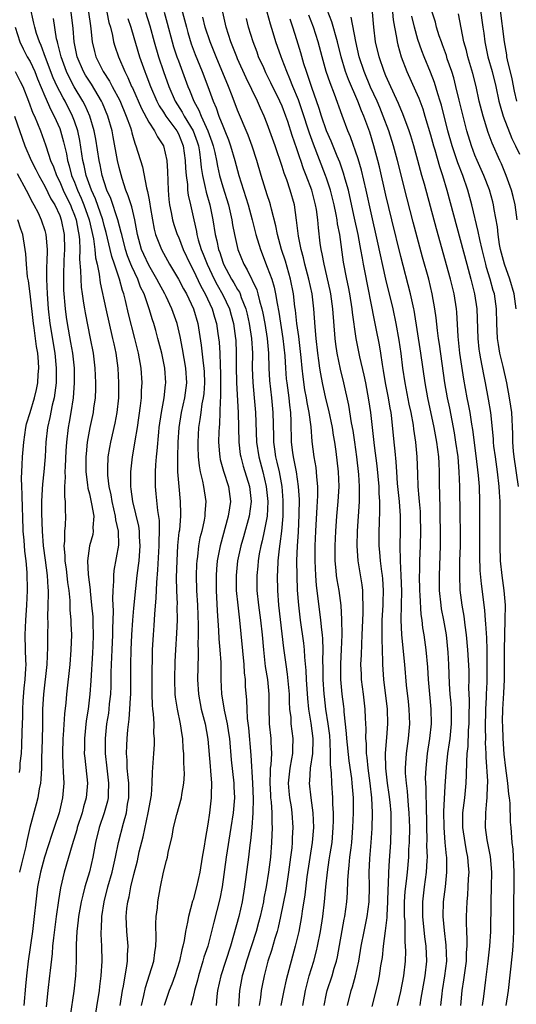
# Model space of a CAD drawing. Units: inches. Extents: x 2613000 to 2616000, y 1470000 to 1473000.
# Drawn here: x 2613424 to 2613491, y 1472107 to 1472240 of the extents above; entities that cross this region are included whole.
import ezdxf

# ---------------------------------------------------------------- set-up
doc = ezdxf.new("R2010")
doc.units = ezdxf.units.IN
doc.header["$MEASUREMENT"] = 0
doc.layers.add('LD26131470_2ft', color=244, linetype='Continuous')

msp = doc.modelspace()

# ---------------------------------------------------------------- linework, layer by layer
at = {"layer": 'LD26131470_2ft'}
for points, elevation in [([(2613445.01, 1472243.01), (2613446.08, 1472239), (2613446.28, 1472238.28), (2613446.75, 1472236.75), (2613447.29, 1472235.29), (2613448.21, 1472233), (2613448.97, 1472231), (2613449.7, 1472229), (2613450.11, 1472228.11), (2613450.48, 1472227), (2613451, 1472225.67), (2613451.28, 1472225), (2613451.77, 1472223.77), (2613452.04, 1472223), (2613452.61, 1472221), (2613453.14, 1472219), (2613454.42, 1472215), (2613454.96, 1472213), (2613455.47, 1472211), (2613456.07, 1472209), (2613457, 1472206.63), (2613457.59, 1472205), (2613457.92, 1472203.92), (2613458.11, 1472203), (2613458.31, 1472201.69), (2613458.55, 1472200.55), (2613459.1, 1472197), (2613459.35, 1472194.65), (2613459.44, 1472193), (2613459.55, 1472191.55), (2613459.61, 1472191), (2613459.88, 1472189), (2613459.99, 1472187.99), (2613460.12, 1472187), (2613460.19, 1472185.81), (2613460.23, 1472183), (2613460.38, 1472181.62), (2613460.47, 1472181), (2613460.57, 1472180.57), (2613460.87, 1472179), (2613461.18, 1472177), (2613461.28, 1472175.28), (2613461.26, 1472173.26), (2613461.14, 1472170.86), (2613461.02, 1472169), (2613460.95, 1472167), (2613460.96, 1472164.96), (2613461.04, 1472163.04), (2613461.2, 1472161), (2613461.44, 1472159), (2613461.87, 1472155.87), (2613461.96, 1472155), (2613462.01, 1472153.99), (2613462.19, 1472152.19), (2613462.23, 1472151), (2613462.4, 1472148.4), (2613462.57, 1472147), (2613462.89, 1472145.11), (2613463.16, 1472143), (2613463.16, 1472142.84), (2613463.1, 1472141), (2613462.79, 1472139), (2613462.7, 1472137.3), (2613462.66, 1472137), (2613462.87, 1472135), (2613463.13, 1472133), (2613463.21, 1472131), (2613463.04, 1472129), (2613462.35, 1472124.35), (2613462.07, 1472121.93), (2613461.71, 1472119.71), (2613461.61, 1472119), (2613461.24, 1472117), (2613460.77, 1472115), (2613459.55, 1472110.45), (2613459.23, 1472109), (2613458.84, 1472107)], 9734), ([(2613480.39, 1472107), (2613480.56, 1472108.56), (2613480.62, 1472109), (2613480.96, 1472111), (2613481.2, 1472113), (2613481.14, 1472115.14), (2613480.88, 1472117.12), (2613480.71, 1472119), (2613480.76, 1472121), (2613481.01, 1472122.99), (2613481.23, 1472125), (2613481.2, 1472127), (2613481.17, 1472127.17), (2613480.99, 1472128.99), (2613480.83, 1472131), (2613480.82, 1472133.18), (2613481, 1472136.6), (2613481.15, 1472139.15), (2613481.35, 1472141), (2613481.57, 1472142.43), (2613481.64, 1472143), (2613481.84, 1472145), (2613481.82, 1472147), (2613481.79, 1472147.79), (2613481.68, 1472149), (2613481.59, 1472150.41), (2613481.47, 1472153), (2613481.37, 1472154.63), (2613481.16, 1472157), (2613480.82, 1472159), (2613480.5, 1472160.5), (2613480.43, 1472161), (2613480.21, 1472163), (2613480.2, 1472165), (2613480.37, 1472169), (2613480.37, 1472171), (2613480.32, 1472173), (2613480.29, 1472173.71), (2613480.26, 1472176.26), (2613480.23, 1472177), (2613480.22, 1472179), (2613480.16, 1472180.16), (2613480.13, 1472181), (2613479.86, 1472183), (2613479.49, 1472185), (2613478.63, 1472189), (2613478.27, 1472191), (2613477.7, 1472195), (2613476.8, 1472200.8), (2613476.75, 1472201), (2613476.32, 1472203), (2613475, 1472208.03), (2613473.79, 1472213), (2613473, 1472216.31), (2613472.13, 1472220.13), (2613471.91, 1472221), (2613471.36, 1472223), (2613470.81, 1472224.81), (2613470.02, 1472227), (2613469.71, 1472227.71), (2613469.22, 1472229), (2613467.93, 1472231.93), (2613467.56, 1472233), (2613466.96, 1472235), (2613466.46, 1472237), (2613465.7, 1472239.7), (2613464.43, 1472243)], 9720), ([(2613485.51, 1472243), (2613485.95, 1472239.95), (2613486.06, 1472239), (2613486.18, 1472238.18), (2613486.32, 1472237), (2613486.76, 1472235), (2613487.33, 1472233), (2613487.82, 1472231), (2613488.24, 1472229), (2613488.39, 1472228.39), (2613488.82, 1472227), (2613489.99, 1472223.99), (2613490.49, 1472223), (2613491, 1472221.85)], 9706), ([(2613433.33, 1472102.67), (2613434.36, 1472109), (2613434.42, 1472109.58), (2613434.61, 1472111), (2613434.72, 1472113), (2613434.68, 1472115), (2613434.6, 1472116.6), (2613434.61, 1472117), (2613434.64, 1472117.36), (2613434.68, 1472119), (2613434.98, 1472120.98), (2613435.51, 1472123), (2613436.07, 1472125), (2613436.52, 1472127), (2613436.93, 1472129), (2613437.59, 1472131.59), (2613437.99, 1472133), (2613438.16, 1472134.16), (2613438.32, 1472135), (2613438.32, 1472137), (2613438.22, 1472137.78), (2613438.12, 1472139), (2613438.1, 1472140.1), (2613438.01, 1472141), (2613438.07, 1472142.07), (2613438.09, 1472143), (2613438.2, 1472144.2), (2613438.39, 1472145.61), (2613438.48, 1472147), (2613438.53, 1472148.53), (2613438.58, 1472149), (2613438.59, 1472151), (2613438.58, 1472153), (2613438.62, 1472155), (2613438.72, 1472157), (2613438.87, 1472159), (2613439, 1472160.59), (2613439.25, 1472163.25), (2613439.44, 1472165), (2613439.63, 1472166.37), (2613439.7, 1472167), (2613439.86, 1472169), (2613439.78, 1472170.22), (2613439.76, 1472171), (2613439.67, 1472171.67), (2613438.86, 1472175), (2613438.66, 1472176.66), (2613438.59, 1472177), (2613438.58, 1472177.42), (2613438.59, 1472179), (2613438.8, 1472181), (2613439.14, 1472182.86), (2613439.18, 1472183.18), (2613439.49, 1472185), (2613439.89, 1472187.89), (2613440.01, 1472189), (2613440.05, 1472189.95), (2613440.12, 1472191), (2613439.97, 1472193), (2613439.62, 1472195), (2613439.14, 1472197), (2613438.3, 1472200.3), (2613437.87, 1472202.13), (2613437.63, 1472203), (2613437.45, 1472203.45), (2613437.05, 1472205), (2613436.4, 1472207), (2613436.03, 1472208.03), (2613435.82, 1472209), (2613435.46, 1472210.54), (2613435.28, 1472211.28), (2613435, 1472212.22), (2613434.8, 1472213), (2613433.82, 1472215.82), (2613433.28, 1472217), (2613432.58, 1472219), (2613432.32, 1472220.32), (2613432.14, 1472221), (2613431.71, 1472223.71), (2613431.44, 1472225), (2613431, 1472226.3), (2613430.74, 1472227), (2613429.72, 1472229), (2613429.45, 1472229.45), (2613429, 1472230.31), (2613428.66, 1472231), (2613428.14, 1472232.14), (2613427.08, 1472234.92), (2613426.5, 1472236.5), (2613426.26, 1472237), (2613425.88, 1472238.12), (2613425.63, 1472239), (2613425.52, 1472239.52), (2613425, 1472241.8)], 9750), ([(2613440.02, 1472107), (2613440.34, 1472108.34), (2613440.56, 1472109.44), (2613441.12, 1472111.12), (2613441.69, 1472113), (2613441.83, 1472114.17), (2613441.97, 1472115), (2613442.03, 1472116.03), (2613441.97, 1472118.03), (2613442.03, 1472119), (2613442.17, 1472120.17), (2613442.25, 1472121), (2613442.59, 1472123), (2613443, 1472125), (2613443.42, 1472126.58), (2613443.52, 1472127), (2613443.63, 1472127.63), (2613444.15, 1472129.85), (2613444.34, 1472131), (2613444.78, 1472132.78), (2613445.42, 1472135), (2613445.48, 1472135.48), (2613445.75, 1472137), (2613445.81, 1472138.19), (2613445.8, 1472139), (2613445.74, 1472139.74), (2613445.73, 1472141), (2613445.67, 1472141.67), (2613445.6, 1472143), (2613445.51, 1472143.51), (2613445.3, 1472145), (2613444.88, 1472147), (2613444.62, 1472148.62), (2613444.59, 1472149), (2613444.52, 1472151), (2613444.59, 1472153.41), (2613444.66, 1472155), (2613444.79, 1472157.21), (2613444.88, 1472159), (2613444.86, 1472160.86), (2613444.87, 1472161.13), (2613444.79, 1472163), (2613444.76, 1472164.76), (2613444.82, 1472167), (2613444.95, 1472169.05), (2613445.13, 1472170.87), (2613445.19, 1472171.19), (2613445.34, 1472173), (2613445.35, 1472173.35), (2613445.3, 1472175), (2613445.09, 1472177), (2613444.95, 1472179), (2613444.92, 1472180.92), (2613444.96, 1472183), (2613445.09, 1472185), (2613445.42, 1472187), (2613445.88, 1472189), (2613446.15, 1472191), (2613446.03, 1472193), (2613445.58, 1472195.58), (2613445.25, 1472197.25), (2613444.82, 1472199), (2613444.12, 1472201), (2613443.35, 1472202.65), (2613443.18, 1472203), (2613442.41, 1472204.41), (2613442.12, 1472205), (2613441, 1472206.87), (2613440.33, 1472208.33), (2613440.04, 1472209), (2613439.48, 1472211), (2613439.12, 1472213), (2613438.73, 1472214.73), (2613438.63, 1472215), (2613438.25, 1472216.25), (2613437.94, 1472217), (2613437.41, 1472218.59), (2613437, 1472220.08), (2613436.78, 1472221), (2613436.2, 1472224.2), (2613436.06, 1472225), (2613435.51, 1472227), (2613434.76, 1472228.76), (2613434.64, 1472229), (2613433.28, 1472231.28), (2613433, 1472231.69), (2613432.5, 1472232.5), (2613432.22, 1472233), (2613431.37, 1472235), (2613430.95, 1472237), (2613430.81, 1472238.81), (2613430.53, 1472241)], 9746), ([(2613432.9, 1472241), (2613433.15, 1472239.15), (2613433.22, 1472238.78), (2613433.38, 1472237), (2613433.7, 1472235.7), (2613433.89, 1472235), (2613434.88, 1472233), (2613435.72, 1472231.72), (2613436.09, 1472231), (2613437.09, 1472229.09), (2613437.98, 1472227), (2613438.53, 1472225.47), (2613438.67, 1472225), (2613438.73, 1472224.73), (2613439, 1472223.8), (2613439.19, 1472223.19), (2613439.29, 1472223), (2613440.16, 1472220.16), (2613440.69, 1472217.31), (2613440.84, 1472216.84), (2613441, 1472215.9), (2613441.15, 1472215.15), (2613441.19, 1472214.81), (2613441.5, 1472213), (2613441.73, 1472211.73), (2613441.93, 1472211), (2613442.55, 1472209.45), (2613442.72, 1472209), (2613443.83, 1472207), (2613445, 1472205.01), (2613445.69, 1472203.69), (2613446.08, 1472203), (2613447.06, 1472201), (2613447.63, 1472199), (2613448.09, 1472196.09), (2613448.35, 1472193.65), (2613448.45, 1472193), (2613448.48, 1472192.48), (2613448.53, 1472191), (2613448.43, 1472189.57), (2613448.36, 1472189), (2613448.19, 1472188.19), (2613448.03, 1472187), (2613447.92, 1472186.08), (2613447.73, 1472185), (2613447.61, 1472183), (2613447.65, 1472182.35), (2613447.68, 1472181), (2613447.8, 1472179.8), (2613447.96, 1472179), (2613448.28, 1472177.72), (2613448.41, 1472177), (2613448.72, 1472175), (2613448.59, 1472173.41), (2613448.58, 1472173), (2613448.49, 1472172.49), (2613448.15, 1472171), (2613447.92, 1472170.08), (2613447.73, 1472169), (2613447.57, 1472167.57), (2613447.48, 1472167), (2613447.46, 1472166.54), (2613447.41, 1472165), (2613447.47, 1472163), (2613447.58, 1472161), (2613447.69, 1472158.31), (2613447.68, 1472157), (2613447.64, 1472155.64), (2613447.67, 1472155), (2613447.68, 1472154.32), (2613447.58, 1472151), (2613447.7, 1472149), (2613448.09, 1472147), (2613448.61, 1472145), (2613449, 1472142.92), (2613449.29, 1472139.29), (2613449.36, 1472138.64), (2613449.47, 1472137), (2613449.42, 1472135.42), (2613449.44, 1472135), (2613449.22, 1472133), (2613449, 1472131.47), (2613448.6, 1472129.4), (2613448.48, 1472128.48), (2613448.21, 1472127), (2613447.88, 1472125), (2613447.47, 1472123), (2613447, 1472121.26), (2613446.93, 1472121.07), (2613446.37, 1472119), (2613446.25, 1472118.25), (2613445.97, 1472117), (2613445.79, 1472115.79), (2613445.61, 1472115), (2613445.48, 1472114.52), (2613445.17, 1472113), (2613444.53, 1472111), (2613444.12, 1472109.88), (2613443.77, 1472109), (2613443.08, 1472107)], 9744), ([(2613435.34, 1472241), (2613435.64, 1472239.64), (2613435.84, 1472239), (2613436.12, 1472237.88), (2613436.27, 1472237), (2613436.44, 1472236.43), (2613436.91, 1472235), (2613437.78, 1472233), (2613438.2, 1472232.2), (2613438.7, 1472231), (2613438.8, 1472230.8), (2613440.01, 1472228.01), (2613441, 1472226.18), (2613441.8, 1472225), (2613442.2, 1472224.2), (2613443.02, 1472223), (2613443.46, 1472221), (2613443.54, 1472219.54), (2613443.63, 1472217), (2613443.73, 1472215.73), (2613443.82, 1472215), (2613444.03, 1472213.97), (2613444.2, 1472213), (2613444.38, 1472212.38), (2613444.86, 1472211), (2613445, 1472210.7), (2613445.67, 1472209), (2613446.61, 1472207), (2613447, 1472206.27), (2613448.04, 1472204.04), (2613448.63, 1472203), (2613449.56, 1472201), (2613449.87, 1472199.87), (2613450.13, 1472199), (2613450.34, 1472197.66), (2613450.49, 1472196.49), (2613450.58, 1472195), (2613450.62, 1472193.38), (2613450.66, 1472193), (2613450.67, 1472192.67), (2613450.69, 1472191), (2613450.67, 1472190.67), (2613450.68, 1472189), (2613450.63, 1472188.63), (2613450.6, 1472187), (2613450.54, 1472185.46), (2613450.49, 1472185), (2613450.46, 1472184.46), (2613450.43, 1472183), (2613450.57, 1472181.43), (2613450.6, 1472181), (2613450.66, 1472180.66), (2613451.09, 1472179.09), (2613451.77, 1472177), (2613452.03, 1472175), (2613451.88, 1472174.12), (2613451.73, 1472173), (2613450.62, 1472169), (2613450.55, 1472168.55), (2613450.24, 1472167), (2613450.13, 1472165.87), (2613450.08, 1472165), (2613450.11, 1472163), (2613450.24, 1472160.24), (2613450.42, 1472157.58), (2613450.47, 1472156.47), (2613450.61, 1472155), (2613450.72, 1472153.28), (2613450.74, 1472151), (2613450.82, 1472149), (2613451.14, 1472147.14), (2613451.17, 1472146.83), (2613451.58, 1472145), (2613451.78, 1472143.78), (2613451.88, 1472143), (2613452.13, 1472140.13), (2613452.49, 1472137), (2613452.5, 1472136.5), (2613452.58, 1472135), (2613452.41, 1472133), (2613452.1, 1472131), (2613451.43, 1472127), (2613450.93, 1472123), (2613450.61, 1472121.39), (2613449.78, 1472118.22), (2613449.49, 1472117), (2613448.96, 1472115), (2613448.46, 1472113.54), (2613448.32, 1472113), (2613447.72, 1472111), (2613447.58, 1472110.42), (2613447.19, 1472109), (2613447, 1472108.17), (2613446.69, 1472107)], 9742), ([(2613440.55, 1472241), (2613441.16, 1472239.16), (2613441.73, 1472237), (2613442.31, 1472235), (2613443, 1472233), (2613443.72, 1472231), (2613444.59, 1472229), (2613445.53, 1472227.53), (2613445.8, 1472227), (2613446.99, 1472225), (2613447.53, 1472223.53), (2613447.7, 1472223), (2613447.85, 1472222.15), (2613448.01, 1472221), (2613448.07, 1472220.07), (2613448.25, 1472219), (2613448.64, 1472217.36), (2613448.75, 1472216.75), (2613449.25, 1472215), (2613449.66, 1472213), (2613449.97, 1472211), (2613450.18, 1472210.18), (2613450.41, 1472209), (2613450.58, 1472208.58), (2613451, 1472207.3), (2613451.11, 1472207), (2613452.19, 1472205), (2613452.5, 1472204.5), (2613453, 1472203.58), (2613453.23, 1472203.23), (2613453.32, 1472203), (2613453.49, 1472202.51), (2613454.1, 1472201), (2613454.29, 1472200.29), (2613454.57, 1472199), (2613454.88, 1472197), (2613454.98, 1472195), (2613454.97, 1472192.97), (2613455.04, 1472191.04), (2613455.24, 1472189), (2613455.42, 1472187), (2613455.56, 1472183), (2613455.86, 1472181), (2613456.39, 1472179), (2613456.86, 1472177), (2613457.05, 1472175), (2613456.96, 1472173), (2613456.59, 1472171), (2613456.32, 1472169.68), (2613456.14, 1472169), (2613455.92, 1472167.92), (2613455.77, 1472167), (2613455.71, 1472166.29), (2613455.57, 1472165), (2613455.6, 1472163), (2613455.82, 1472161), (2613456.1, 1472159), (2613456.31, 1472157), (2613456.47, 1472155), (2613456.73, 1472152.73), (2613457.02, 1472151), (2613457.21, 1472149), (2613457.21, 1472147.21), (2613457.25, 1472145), (2613457.46, 1472143), (2613457.46, 1472142.54), (2613457.55, 1472141), (2613457.47, 1472139.47), (2613457.4, 1472139), (2613457.37, 1472138.63), (2613457.33, 1472137), (2613457.42, 1472135.42), (2613457.45, 1472135), (2613457.51, 1472134.49), (2613457.59, 1472133), (2613457.6, 1472131.6), (2613457.64, 1472131), (2613457.58, 1472129), (2613457.42, 1472127), (2613457.17, 1472125), (2613456.84, 1472123), (2613456.54, 1472121.46), (2613456.47, 1472121), (2613456.02, 1472119), (2613455.81, 1472118.19), (2613455.48, 1472117), (2613454.19, 1472113), (2613453.86, 1472111.86), (2613453.63, 1472111), (2613453.26, 1472109), (2613453.11, 1472106.89)], 9738), ([(2613443.09, 1472241), (2613443.51, 1472239.51), (2613444.18, 1472237), (2613444.36, 1472236.36), (2613444.81, 1472235), (2613445, 1472234.45), (2613446.27, 1472231), (2613446.5, 1472230.5), (2613447.08, 1472229), (2613447.78, 1472227.78), (2613448.07, 1472227), (2613448.99, 1472225), (2613449.53, 1472223.53), (2613449.7, 1472223), (2613449.91, 1472222.09), (2613450.13, 1472221), (2613450.26, 1472220.26), (2613450.56, 1472219), (2613451, 1472217.46), (2613451.75, 1472215), (2613452.2, 1472213), (2613452.31, 1472212.31), (2613452.58, 1472211), (2613453.03, 1472209), (2613453.82, 1472207), (2613454.27, 1472206.27), (2613455.57, 1472203.57), (2613455.73, 1472203), (2613455.94, 1472202.06), (2613456.26, 1472201), (2613456.4, 1472200.4), (2613456.66, 1472199), (2613456.98, 1472197), (2613457.14, 1472195), (2613457.2, 1472193), (2613457.3, 1472191.3), (2613457.56, 1472189), (2613457.75, 1472187), (2613457.83, 1472183.83), (2613457.83, 1472183), (2613457.95, 1472182.05), (2613458.11, 1472181), (2613458.29, 1472180.29), (2613458.58, 1472179), (2613458.95, 1472177), (2613459.11, 1472175.11), (2613459.1, 1472173), (2613458.92, 1472171), (2613458.71, 1472169.29), (2613458.59, 1472168.59), (2613458.44, 1472167), (2613458.39, 1472165.61), (2613458.34, 1472165), (2613458.37, 1472163), (2613458.52, 1472161), (2613459.19, 1472155.19), (2613459.49, 1472153), (2613459.69, 1472151.69), (2613459.93, 1472149), (2613459.95, 1472147.95), (2613460.01, 1472147), (2613460.15, 1472145.85), (2613460.19, 1472145), (2613460.45, 1472143), (2613460.39, 1472141.61), (2613460.4, 1472141), (2613460.28, 1472140.28), (2613460.03, 1472139), (2613459.83, 1472137), (2613459.92, 1472135.92), (2613460.01, 1472135), (2613460.2, 1472133.8), (2613460.31, 1472133), (2613460.43, 1472131), (2613460.36, 1472129.64), (2613460.35, 1472129), (2613460.29, 1472128.29), (2613460.14, 1472127), (2613459.87, 1472125), (2613459.49, 1472122.51), (2613458.8, 1472119), (2613458.47, 1472117.53), (2613458.33, 1472117), (2613458.03, 1472116.03), (2613457.58, 1472114.42), (2613457.09, 1472113), (2613456.57, 1472111), (2613456.31, 1472109.69), (2613456.18, 1472109), (2613456.08, 1472108.08), (2613455.91, 1472107)], 9736), ([(2613464.68, 1472107), (2613465, 1472108.61), (2613465.08, 1472109), (2613465.73, 1472111), (2613466.02, 1472112.02), (2613466.32, 1472113), (2613466.45, 1472113.55), (2613467.37, 1472118.63), (2613467.45, 1472119), (2613467.72, 1472121), (2613467.8, 1472122.2), (2613467.85, 1472123.85), (2613467.94, 1472125), (2613468.06, 1472125.94), (2613468.15, 1472127), (2613468.29, 1472128.29), (2613468.38, 1472129), (2613468.53, 1472131), (2613468.62, 1472133), (2613468.62, 1472135), (2613468.45, 1472137), (2613468.38, 1472137.62), (2613468.02, 1472140.02), (2613467.72, 1472143), (2613467.7, 1472143.7), (2613467.38, 1472146.62), (2613467.36, 1472147), (2613467.33, 1472147.33), (2613467.11, 1472149), (2613466.92, 1472151), (2613466.91, 1472153.09), (2613467.01, 1472155.01), (2613467.08, 1472157), (2613467.07, 1472159.07), (2613466.95, 1472160.95), (2613466.67, 1472163), (2613466.43, 1472164.43), (2613466.35, 1472165), (2613466.3, 1472165.7), (2613466.17, 1472167), (2613466.16, 1472169), (2613466.24, 1472171), (2613466.39, 1472173), (2613466.56, 1472175), (2613466.67, 1472177), (2613466.59, 1472179), (2613466.27, 1472181.73), (2613466.09, 1472183), (2613465.93, 1472183.93), (2613465.78, 1472185), (2613465.3, 1472187.3), (2613464.9, 1472188.9), (2613464.45, 1472191), (2613464.21, 1472192.21), (2613464.09, 1472193), (2613463.96, 1472194.04), (2613463.81, 1472195), (2613463.59, 1472197), (2613463.45, 1472198.55), (2613463.27, 1472201), (2613463.03, 1472203), (2613462.62, 1472205), (2613462.08, 1472207), (2613461.88, 1472207.88), (2613461.55, 1472209), (2613461.19, 1472210.81), (2613460.95, 1472212.95), (2613460.65, 1472215), (2613460.08, 1472217), (2613459.62, 1472218.38), (2613459.28, 1472219.28), (2613459, 1472220.2), (2613458.05, 1472223), (2613457, 1472225.95), (2613456.58, 1472227), (2613456.08, 1472228.08), (2613455.68, 1472229), (2613454.15, 1472232.15), (2613453, 1472234.74), (2613452.89, 1472235), (2613452.36, 1472236.36), (2613452.1, 1472237), (2613451.45, 1472239), (2613450.99, 1472241)], 9730), ([(2613471.14, 1472106.86), (2613471.93, 1472110.07), (2613472.13, 1472111), (2613472.33, 1472112.33), (2613472.53, 1472113.47), (2613472.69, 1472115), (2613472.95, 1472117.05), (2613473.15, 1472118.85), (2613473.15, 1472119.15), (2613473.25, 1472121), (2613473.28, 1472122.72), (2613473.33, 1472123.33), (2613473.37, 1472125), (2613473.46, 1472126.54), (2613473.64, 1472129), (2613473.72, 1472131), (2613473.7, 1472131.7), (2613473.68, 1472133), (2613473.56, 1472134.44), (2613473.45, 1472135.45), (2613473.23, 1472137), (2613472.99, 1472139), (2613472.96, 1472141.04), (2613473.14, 1472143.14), (2613473.26, 1472145), (2613473.19, 1472147), (2613472.71, 1472151), (2613472.58, 1472153), (2613472.59, 1472153.41), (2613472.47, 1472156.47), (2613472.51, 1472157.49), (2613472.51, 1472159), (2613472.62, 1472161), (2613472.62, 1472161.38), (2613472.68, 1472163), (2613472.57, 1472164.57), (2613472.52, 1472165), (2613472.44, 1472165.56), (2613472.25, 1472167), (2613472.16, 1472168.16), (2613472.08, 1472169), (2613472.08, 1472171), (2613472.11, 1472172.11), (2613472.19, 1472173.81), (2613472.18, 1472175), (2613472.1, 1472176.1), (2613472.08, 1472177), (2613471.8, 1472179.8), (2613471.44, 1472182.56), (2613470.95, 1472187), (2613470.71, 1472188.71), (2613470.28, 1472191), (2613470.06, 1472192.06), (2613469.48, 1472194.52), (2613468.98, 1472196.98), (2613468.51, 1472200.51), (2613468.46, 1472201), (2613468.13, 1472203), (2613467.95, 1472203.95), (2613467.72, 1472205), (2613467.29, 1472207.29), (2613466.76, 1472211), (2613466.48, 1472212.48), (2613466.42, 1472213), (2613466.3, 1472213.7), (2613466.03, 1472215), (2613465.53, 1472217), (2613465, 1472218.6), (2613464.86, 1472219), (2613463.22, 1472223.22), (2613462.67, 1472224.67), (2613461.7, 1472227.7), (2613461.19, 1472229.19), (2613460.44, 1472231), (2613460.04, 1472232.04), (2613459.61, 1472233), (2613459, 1472234.63), (2613458.85, 1472235), (2613458.15, 1472237), (2613457.79, 1472238.21), (2613457.41, 1472239.41), (2613456.96, 1472241)], 9726), ([(2613486.04, 1472107), (2613486.21, 1472108.21), (2613486.46, 1472110.46), (2613486.78, 1472113), (2613487, 1472115), (2613487.13, 1472117), (2613487.17, 1472121), (2613487.23, 1472123), (2613487.26, 1472125), (2613487.08, 1472127.08), (2613486.66, 1472129.34), (2613486.42, 1472131), (2613486.47, 1472133), (2613486.62, 1472134.62), (2613486.67, 1472135), (2613486.69, 1472136.69), (2613486.72, 1472137), (2613486.72, 1472137.28), (2613486.51, 1472140.51), (2613486.51, 1472141), (2613486.44, 1472142.44), (2613486.45, 1472143), (2613486.42, 1472144.42), (2613486.46, 1472147), (2613486.54, 1472148.54), (2613486.55, 1472149), (2613486.63, 1472150.63), (2613486.67, 1472152.67), (2613486.65, 1472153.35), (2613486.64, 1472155), (2613486.59, 1472156.59), (2613486.49, 1472158.49), (2613486.44, 1472159), (2613486.33, 1472160.33), (2613485.87, 1472163.87), (2613485.7, 1472165.7), (2613485.64, 1472167.64), (2613485.68, 1472171.68), (2613485.68, 1472175), (2613485.62, 1472177), (2613485.5, 1472178.5), (2613485.17, 1472181.17), (2613484.7, 1472184.7), (2613484.57, 1472185.43), (2613484.34, 1472187), (2613484.14, 1472188.14), (2613483.97, 1472189), (2613483.51, 1472191.51), (2613482.98, 1472195), (2613482.73, 1472197.27), (2613482.54, 1472200.54), (2613482.5, 1472201), (2613482.19, 1472203), (2613481.7, 1472205), (2613479.8, 1472211.8), (2613478.18, 1472217.82), (2613477.85, 1472219), (2613477.66, 1472219.66), (2613477.3, 1472221), (2613476.74, 1472223), (2613476.34, 1472224.34), (2613476.12, 1472225), (2613475.29, 1472227.29), (2613475, 1472227.94), (2613474.7, 1472228.7), (2613474.16, 1472229.84), (2613473.45, 1472231.45), (2613473, 1472232.41), (2613472.75, 1472233), (2613472.07, 1472235), (2613471.61, 1472237), (2613471.36, 1472239), (2613471.18, 1472241)], 9716), ([(2613473.9, 1472241), (2613473.98, 1472239.98), (2613474.15, 1472239), (2613474.42, 1472237.58), (2613474.5, 1472237), (2613474.59, 1472236.59), (2613475.05, 1472235), (2613475.83, 1472233), (2613477, 1472230.42), (2613477.42, 1472229.42), (2613477.96, 1472227.96), (2613478.26, 1472227), (2613479, 1472224.45), (2613479.39, 1472223), (2613479.57, 1472222.43), (2613480.21, 1472220.21), (2613480.63, 1472219), (2613481.21, 1472217), (2613483.89, 1472207), (2613484.45, 1472205), (2613484.96, 1472203), (2613485.24, 1472201), (2613485.37, 1472197), (2613485.53, 1472195.53), (2613485.61, 1472195), (2613485.76, 1472194.24), (2613486.15, 1472192.15), (2613486.38, 1472191), (2613486.79, 1472188.79), (2613487.08, 1472187), (2613487.45, 1472183.45), (2613487.47, 1472183), (2613487.52, 1472182.48), (2613487.71, 1472181), (2613488, 1472179), (2613488.24, 1472177), (2613488.27, 1472176.27), (2613488.35, 1472175), (2613488.37, 1472173.63), (2613488.34, 1472169), (2613488.41, 1472167), (2613488.63, 1472165), (2613488.91, 1472163), (2613489.06, 1472161), (2613489.05, 1472159.05), (2613488.99, 1472157.01), (2613488.95, 1472155), (2613488.92, 1472151), (2613488.85, 1472149.15), (2613488.73, 1472147), (2613488.69, 1472145.31), (2613488.7, 1472144.7), (2613488.76, 1472143), (2613488.91, 1472140.91), (2613489.13, 1472139), (2613489.39, 1472137), (2613489.52, 1472135.52), (2613489.61, 1472135), (2613489.69, 1472134.31), (2613489.75, 1472131.75), (2613489.83, 1472131), (2613489.98, 1472129), (2613490.09, 1472128.09), (2613490.25, 1472125), (2613490.25, 1472124.25), (2613490.26, 1472123), (2613490.22, 1472121), (2613490.21, 1472117), (2613490.11, 1472115), (2613490.01, 1472113.99), (2613489.48, 1472109), (2613489.18, 1472107)], 9714), ([(2613490.58, 1472201), (2613490.31, 1472203), (2613489.69, 1472205), (2613488.97, 1472207), (2613488.46, 1472209), (2613488.33, 1472209.67), (2613488.13, 1472211), (2613488.04, 1472212.04), (2613487.61, 1472214.39), (2613487.52, 1472215), (2613487.41, 1472215.41), (2613486.95, 1472217.05), (2613486.2, 1472219), (2613485.3, 1472221), (2613485, 1472221.71), (2613484.52, 1472223), (2613483.92, 1472225), (2613483.39, 1472227), (2613482.85, 1472229.15), (2613482.43, 1472231), (2613482.14, 1472232.14), (2613481.87, 1472233), (2613481.27, 1472234.73), (2613481.15, 1472235.15), (2613480.62, 1472236.62), (2613480.47, 1472237), (2613480.19, 1472237.81), (2613479.82, 1472239), (2613479.66, 1472239.66), (2613479.23, 1472241)], 9710), ([(2613490.69, 1472213), (2613490.42, 1472215), (2613490.14, 1472216.14), (2613489.92, 1472217), (2613489.22, 1472219), (2613488.56, 1472220.56), (2613488.36, 1472221), (2613487.33, 1472223.33), (2613486.8, 1472224.8), (2613486.1, 1472227), (2613485.58, 1472229), (2613485.15, 1472231), (2613484.72, 1472232.72), (2613484.04, 1472235), (2613483.84, 1472235.84), (2613483.52, 1472237), (2613482.77, 1472240.77)], 9708), ([(2613490.66, 1472229), (2613490.35, 1472230.35), (2613490.01, 1472232.01), (2613489.4, 1472234.6), (2613489.32, 1472235), (2613489.28, 1472235.28), (2613488.97, 1472237), (2613488.42, 1472241.58)], 9704), ([(2613437.14, 1472107), (2613437.46, 1472109), (2613437.59, 1472109.59), (2613437.83, 1472111), (2613438.03, 1472112.03), (2613438.15, 1472113), (2613438.16, 1472113.84), (2613438.22, 1472115), (2613438.06, 1472117), (2613437.98, 1472119), (2613438.07, 1472120.07), (2613438.18, 1472121), (2613438.36, 1472121.64), (2613438.61, 1472123), (2613439, 1472124.68), (2613439.48, 1472126.53), (2613439.74, 1472127.74), (2613440.26, 1472129.74), (2613440.94, 1472133), (2613441.36, 1472135.36), (2613441.49, 1472137), (2613441.51, 1472138.49), (2613441.68, 1472141), (2613441.77, 1472142.23), (2613441.78, 1472143), (2613441.71, 1472143.71), (2613441.72, 1472145), (2613441.65, 1472146.35), (2613441.56, 1472147), (2613441.51, 1472147.51), (2613441.47, 1472149), (2613441.48, 1472151), (2613441.53, 1472155), (2613441.63, 1472157), (2613441.73, 1472158.27), (2613441.81, 1472159.81), (2613442.01, 1472161.99), (2613442.08, 1472164.08), (2613442.24, 1472165.76), (2613442.42, 1472169), (2613442.41, 1472169.59), (2613442.46, 1472171), (2613442.44, 1472172.44), (2613442.24, 1472173.76), (2613442.03, 1472176.03), (2613441.93, 1472177), (2613441.92, 1472178.08), (2613441.9, 1472179), (2613441.96, 1472179.96), (2613442.05, 1472181), (2613442.16, 1472181.84), (2613442.36, 1472184.36), (2613442.43, 1472185), (2613442.71, 1472187), (2613443.09, 1472189), (2613443.27, 1472190.73), (2613443.32, 1472191), (2613443.17, 1472193), (2613442.76, 1472195), (2613442.25, 1472197), (2613441.95, 1472198.05), (2613441.68, 1472199), (2613441.5, 1472199.5), (2613441.06, 1472201), (2613440.37, 1472203), (2613439.92, 1472203.92), (2613439.53, 1472205), (2613438.71, 1472206.71), (2613438.61, 1472207), (2613438.15, 1472208.15), (2613437.88, 1472209), (2613437.36, 1472211), (2613437.31, 1472211.31), (2613436.86, 1472213), (2613435.88, 1472215.88), (2613435.37, 1472217), (2613435, 1472218.11), (2613434.73, 1472219), (2613434.44, 1472220.44), (2613434.31, 1472221), (2613433.88, 1472223.88), (2613433.67, 1472225), (2613433.08, 1472227), (2613432.44, 1472228.44), (2613432.14, 1472229), (2613430.95, 1472230.95), (2613430.26, 1472232.26), (2613429.92, 1472233), (2613429.19, 1472235), (2613428.77, 1472236.77), (2613428.69, 1472237), (2613428.59, 1472237.41), (2613428.15, 1472240.15)], 9748), ([(2613438.18, 1472240.18), (2613438.61, 1472239), (2613438.68, 1472238.68), (2613439.76, 1472235), (2613440.48, 1472233), (2613440.63, 1472232.63), (2613441.24, 1472231), (2613442.08, 1472229), (2613442.4, 1472228.4), (2613443, 1472227.52), (2613443.33, 1472227), (2613444.8, 1472225), (2613445, 1472224.62), (2613445.66, 1472223), (2613445.94, 1472221), (2613445.96, 1472219.96), (2613446.04, 1472219), (2613446.22, 1472217.78), (2613446.25, 1472217), (2613446.32, 1472216.32), (2613446.63, 1472215), (2613447.07, 1472213), (2613447.44, 1472211.44), (2613447.51, 1472211), (2613447.69, 1472210.31), (2613448.09, 1472209), (2613448.36, 1472208.36), (2613448.88, 1472207), (2613449.85, 1472205), (2613450.24, 1472204.24), (2613451, 1472202.88), (2613451.88, 1472201), (2613452.13, 1472200.13), (2613452.43, 1472199), (2613452.73, 1472197), (2613452.75, 1472196.75), (2613452.82, 1472195), (2613452.8, 1472193.2), (2613452.83, 1472191), (2613453.06, 1472187), (2613453.15, 1472183), (2613453.36, 1472181.35), (2613453.42, 1472181), (2613453.76, 1472179.76), (2613454.58, 1472177), (2613454.8, 1472175), (2613454.54, 1472173), (2613453.79, 1472170.21), (2613453.45, 1472169), (2613453, 1472167), (2613452.78, 1472165), (2613452.81, 1472163), (2613453.01, 1472161), (2613453.24, 1472159), (2613453.82, 1472153), (2613453.88, 1472151.88), (2613454, 1472151), (2613454.03, 1472150.03), (2613454.19, 1472148.19), (2613454.22, 1472147), (2613454.29, 1472145.71), (2613454.46, 1472144.46), (2613454.79, 1472140.79), (2613455.01, 1472137), (2613455.11, 1472134.89), (2613455.06, 1472133), (2613454.89, 1472131), (2613454.73, 1472129.27), (2613454.63, 1472128.63), (2613454.44, 1472127), (2613453.93, 1472123), (2613453.61, 1472121), (2613453.15, 1472119), (2613452.46, 1472116.46), (2613452.03, 1472115), (2613450.72, 1472111), (2613450.3, 1472109), (2613450.2, 1472108.2), (2613450.11, 1472107)], 9740), ([(2613461.77, 1472107), (2613462.14, 1472109), (2613462.66, 1472111), (2613463.26, 1472113), (2613463.62, 1472114.38), (2613463.77, 1472115), (2613464.16, 1472117), (2613464.48, 1472119), (2613464.72, 1472121), (2613464.9, 1472123), (2613465.1, 1472125), (2613465.36, 1472126.64), (2613465.48, 1472127.48), (2613465.73, 1472129), (2613465.9, 1472131), (2613465.93, 1472131.93), (2613465.92, 1472133), (2613465.85, 1472134.15), (2613465.85, 1472135), (2613465.69, 1472137), (2613465.64, 1472138.36), (2613465.51, 1472139.51), (2613465.54, 1472141), (2613465.49, 1472142.51), (2613465.41, 1472143.41), (2613465.21, 1472145), (2613464.9, 1472147), (2613464.69, 1472148.69), (2613464.66, 1472149), (2613464.53, 1472151), (2613464.54, 1472152.54), (2613464.5, 1472153.5), (2613464.54, 1472155), (2613464.49, 1472156.49), (2613464.43, 1472157), (2613464.34, 1472157.66), (2613464.22, 1472159), (2613464.1, 1472160.1), (2613463.65, 1472163.65), (2613463.55, 1472165), (2613463.45, 1472167), (2613463.46, 1472169), (2613463.54, 1472171), (2613463.72, 1472174.28), (2613463.78, 1472175), (2613463.82, 1472175.82), (2613463.82, 1472177), (2613463.67, 1472178.33), (2613463.64, 1472179), (2613463.57, 1472179.57), (2613463.32, 1472181), (2613463.07, 1472183.07), (2613462.91, 1472185.09), (2613462.64, 1472187), (2613462.37, 1472188.37), (2613462.28, 1472189), (2613462.08, 1472190.08), (2613461.82, 1472191.82), (2613461.7, 1472193), (2613461.57, 1472194.43), (2613461.25, 1472197.25), (2613461, 1472199), (2613460.81, 1472200.81), (2613460.73, 1472201.27), (2613460.54, 1472203), (2613460.14, 1472205), (2613459.43, 1472207.43), (2613458.93, 1472209), (2613458.39, 1472211), (2613458.17, 1472212.17), (2613457.58, 1472214.42), (2613457.45, 1472215), (2613457.35, 1472215.35), (2613457, 1472216.38), (2613456.15, 1472219), (2613455.57, 1472221), (2613454.95, 1472222.95), (2613454.41, 1472224.41), (2613453, 1472227.8), (2613452.28, 1472229.72), (2613451.77, 1472231), (2613450.1, 1472235), (2613449.29, 1472237), (2613448.63, 1472239), (2613448.32, 1472240.32)], 9732), ([(2613467.82, 1472107), (2613468.3, 1472109), (2613468.47, 1472109.53), (2613468.88, 1472111), (2613469.33, 1472113), (2613469.65, 1472115), (2613470.04, 1472117), (2613470.48, 1472119), (2613470.74, 1472121), (2613470.76, 1472123), (2613470.75, 1472125), (2613470.83, 1472126.83), (2613471, 1472129), (2613471.12, 1472130.88), (2613471.17, 1472133), (2613471.09, 1472135), (2613470.86, 1472137), (2613470.59, 1472139), (2613470.46, 1472140.46), (2613470.38, 1472141), (2613470.36, 1472142.36), (2613470.29, 1472143), (2613470.32, 1472144.32), (2613470.24, 1472145.75), (2613470.2, 1472147), (2613469.97, 1472149), (2613469.71, 1472151), (2613469.68, 1472151.68), (2613469.63, 1472153), (2613469.7, 1472154.3), (2613469.73, 1472155.73), (2613469.81, 1472157), (2613469.94, 1472159.94), (2613469.94, 1472161), (2613469.86, 1472162.14), (2613469.86, 1472163), (2613469.77, 1472163.77), (2613469.26, 1472167), (2613469.11, 1472169), (2613469.15, 1472171), (2613469.44, 1472175), (2613469.42, 1472175.42), (2613469.45, 1472177), (2613469.34, 1472178.66), (2613469.06, 1472181), (2613468.79, 1472183), (2613468.56, 1472184.56), (2613468.37, 1472185.63), (2613468, 1472188), (2613467.32, 1472191), (2613466.86, 1472192.86), (2613466.42, 1472195), (2613466.24, 1472196.24), (2613466.16, 1472197), (2613465.85, 1472201), (2613465.67, 1472202.33), (2613465.56, 1472203), (2613465.47, 1472203.47), (2613464.65, 1472207), (2613464.41, 1472208.41), (2613464.26, 1472209), (2613464.14, 1472209.86), (2613463.9, 1472211.9), (2613463.81, 1472213), (2613463.63, 1472214.37), (2613463.52, 1472215), (2613463, 1472217), (2613462.26, 1472219), (2613461.9, 1472219.9), (2613461.53, 1472221), (2613461.38, 1472221.38), (2613461, 1472222.57), (2613460.36, 1472224.36), (2613459.75, 1472226.25), (2613459.5, 1472227), (2613459, 1472228.33), (2613458.71, 1472229), (2613457.49, 1472231.49), (2613456.82, 1472232.82), (2613456.51, 1472233.49), (2613455.83, 1472235), (2613455.61, 1472235.61), (2613455.07, 1472237), (2613454.48, 1472239), (2613454.18, 1472240.18)], 9728), ([(2613474.56, 1472107), (2613475, 1472108.9), (2613475.4, 1472111), (2613475.62, 1472113), (2613475.66, 1472114.34), (2613475.65, 1472115), (2613475.59, 1472115.59), (2613475.57, 1472118.43), (2613475.52, 1472119), (2613475.52, 1472121), (2613475.61, 1472122.39), (2613475.77, 1472123.77), (2613475.9, 1472125), (2613476.07, 1472127), (2613476.1, 1472128.1), (2613476.16, 1472129), (2613476.2, 1472131), (2613476.14, 1472133), (2613476.04, 1472133.96), (2613475.9, 1472135.9), (2613475.75, 1472137), (2613475.65, 1472138.35), (2613475.64, 1472139), (2613475.7, 1472139.7), (2613475.76, 1472141), (2613476.03, 1472143), (2613476.2, 1472145), (2613476.13, 1472147), (2613476.03, 1472148.03), (2613475.79, 1472150.21), (2613475.55, 1472153), (2613475.12, 1472157), (2613475.04, 1472159.04), (2613475.1, 1472161), (2613475.12, 1472162.88), (2613475.05, 1472165), (2613474.95, 1472167), (2613474.93, 1472169.07), (2613474.96, 1472171), (2613474.94, 1472173.06), (2613474.81, 1472175), (2613474.57, 1472177.43), (2613474.45, 1472179), (2613474.37, 1472180.37), (2613474.22, 1472181.78), (2613474.12, 1472183), (2613473.81, 1472186.19), (2613473.7, 1472187), (2613473.58, 1472187.58), (2613473.35, 1472189), (2613472.96, 1472191), (2613472.68, 1472192.68), (2613472.53, 1472193.47), (2613472.3, 1472195), (2613472.12, 1472196.12), (2613471.68, 1472198.32), (2613471.44, 1472199.44), (2613470.13, 1472206.13), (2613469.99, 1472207), (2613469.82, 1472207.82), (2613469.63, 1472209), (2613469.51, 1472209.51), (2613469.24, 1472211), (2613468.77, 1472213.23), (2613468.13, 1472216.13), (2613467.93, 1472217), (2613467.5, 1472218.5), (2613467.29, 1472219.29), (2613466.76, 1472220.76), (2613466.42, 1472221.58), (2613465.61, 1472223.61), (2613465, 1472225), (2613464.32, 1472227), (2613464.01, 1472228.01), (2613463, 1472230.84), (2613462.47, 1472232.47), (2613462.27, 1472233), (2613461.94, 1472234.06), (2613461.53, 1472235.53), (2613461, 1472237.3), (2613460.45, 1472239), (2613460.07, 1472240.07)], 9724), ([(2613477.6, 1472107), (2613477.7, 1472107.7), (2613478.29, 1472111), (2613478.51, 1472113), (2613478.43, 1472115), (2613478.26, 1472116.26), (2613477.98, 1472119), (2613477.97, 1472121), (2613478.21, 1472123), (2613478.48, 1472125), (2613478.54, 1472126.54), (2613478.58, 1472127), (2613478.53, 1472128.53), (2613478.55, 1472129.45), (2613478.51, 1472131), (2613478.46, 1472134.46), (2613478.42, 1472135), (2613478.41, 1472136.41), (2613478.36, 1472137), (2613478.35, 1472137.65), (2613478.4, 1472139), (2613478.61, 1472141), (2613478.91, 1472143), (2613479.12, 1472145), (2613479.08, 1472147), (2613478.9, 1472149), (2613478.74, 1472151), (2613478.63, 1472152.63), (2613478.4, 1472155), (2613478.13, 1472157), (2613477.97, 1472157.97), (2613477.88, 1472159), (2613477.75, 1472159.75), (2613477.63, 1472162.37), (2613477.57, 1472163), (2613477.54, 1472165), (2613477.57, 1472165.57), (2613477.59, 1472167), (2613477.67, 1472169), (2613477.7, 1472171), (2613477.67, 1472173), (2613477.64, 1472173.64), (2613477.52, 1472175), (2613477.5, 1472175.5), (2613477.36, 1472177), (2613477.29, 1472178.71), (2613477.22, 1472181), (2613477.03, 1472183), (2613476.77, 1472184.77), (2613476.71, 1472185.29), (2613476.39, 1472187), (2613476.14, 1472188.14), (2613475.57, 1472191), (2613475.28, 1472193), (2613475.03, 1472194.97), (2613474.77, 1472196.77), (2613474.38, 1472199), (2613473.95, 1472201), (2613472.99, 1472204.99), (2613471.87, 1472210.13), (2613471, 1472213.93), (2613470.33, 1472217), (2613469.69, 1472219.69), (2613469.24, 1472221.24), (2613468.21, 1472224.21), (2613467.88, 1472225), (2613467.08, 1472227.08), (2613466.05, 1472229.95), (2613465.46, 1472231.46), (2613464.95, 1472233), (2613464.39, 1472235), (2613463.85, 1472237), (2613463.22, 1472239), (2613462.61, 1472240.61)], 9722), ([(2613483.1, 1472107), (2613483.29, 1472109), (2613483.52, 1472110.48), (2613483.85, 1472113), (2613483.87, 1472114.13), (2613483.94, 1472115), (2613483.96, 1472115.96), (2613483.89, 1472117), (2613483.85, 1472118.15), (2613483.86, 1472119), (2613483.94, 1472121), (2613484.05, 1472121.95), (2613484.1, 1472123), (2613484.14, 1472124.14), (2613484.2, 1472125), (2613484.15, 1472125.86), (2613484.05, 1472127), (2613483.87, 1472127.87), (2613483.67, 1472129), (2613483.36, 1472131), (2613483.38, 1472133), (2613483.63, 1472135), (2613483.82, 1472137), (2613483.87, 1472138.13), (2613483.89, 1472139.89), (2613483.97, 1472141), (2613484.08, 1472141.92), (2613484.15, 1472144.15), (2613484.22, 1472145), (2613484.22, 1472145.78), (2613484.25, 1472148.25), (2613484.19, 1472149.81), (2613484.22, 1472151), (2613484.2, 1472152.2), (2613484.04, 1472155), (2613483.87, 1472157), (2613483.68, 1472158.32), (2613483.54, 1472159.54), (2613483.27, 1472161), (2613483.02, 1472163.02), (2613482.95, 1472165), (2613482.98, 1472167), (2613483.05, 1472169), (2613483.05, 1472171.05), (2613483.01, 1472173), (2613482.97, 1472177.03), (2613482.89, 1472179), (2613482.72, 1472181), (2613482.44, 1472183), (2613482.24, 1472184.24), (2613481.61, 1472187.61), (2613481.31, 1472189), (2613480.96, 1472191), (2613480.21, 1472196.21), (2613480.08, 1472197), (2613479.93, 1472198.07), (2613479.76, 1472199.76), (2613479.6, 1472201), (2613479.25, 1472203), (2613478.76, 1472205), (2613477.95, 1472207.95), (2613476.68, 1472212.68), (2613475.85, 1472215.85), (2613474.57, 1472221), (2613474.01, 1472223), (2613473.38, 1472225), (2613472.64, 1472227), (2613472.17, 1472228.17), (2613471.81, 1472229), (2613470.91, 1472230.91), (2613470.04, 1472233), (2613469.4, 1472235), (2613468.93, 1472237.07), (2613468.33, 1472240.33)], 9718), ([(2613490.87, 1472177), (2613490.29, 1472181), (2613490.21, 1472181.79), (2613490.12, 1472183), (2613490.11, 1472184.11), (2613489.97, 1472187), (2613489.85, 1472187.85), (2613489.67, 1472189), (2613489.29, 1472191), (2613488.81, 1472193.19), (2613488.37, 1472195), (2613488.16, 1472196.16), (2613488.04, 1472197), (2613487.95, 1472199), (2613487.91, 1472201), (2613487.63, 1472203), (2613487.48, 1472203.48), (2613487.06, 1472205), (2613486.57, 1472206.57), (2613486.46, 1472207), (2613485.96, 1472209), (2613485.65, 1472210.35), (2613485.44, 1472211.44), (2613484.58, 1472215), (2613484.04, 1472217), (2613483.36, 1472219), (2613482.69, 1472220.69), (2613482.39, 1472221.61), (2613481.91, 1472223), (2613481.36, 1472225), (2613480.48, 1472228.48), (2613480.32, 1472229), (2613479.99, 1472230.01), (2613479.54, 1472231.54), (2613479, 1472232.93), (2613478.14, 1472235), (2613477.82, 1472235.82), (2613477.31, 1472237.31), (2613476.84, 1472239), (2613476.49, 1472240.49)], 9712), ([(2613423.01, 1472239), (2613423.62, 1472237), (2613424.06, 1472236.07), (2613424.63, 1472235), (2613425, 1472234.37), (2613425.64, 1472233), (2613426.02, 1472232.02), (2613427, 1472229.7), (2613427.82, 1472227.82), (2613428.27, 1472227), (2613429, 1472225.31), (2613429.12, 1472225), (2613429.52, 1472223.52), (2613429.9, 1472221.9), (2613430.05, 1472221), (2613430.29, 1472220.29), (2613430.61, 1472219), (2613431, 1472218.06), (2613431.41, 1472217), (2613431.91, 1472215.91), (2613432.27, 1472215), (2613432.97, 1472213), (2613433.56, 1472210.44), (2613433.75, 1472209), (2613433.85, 1472207.85), (2613434.06, 1472207), (2613434.33, 1472205.67), (2613434.48, 1472204.48), (2613435.21, 1472201), (2613436.14, 1472197), (2613436.28, 1472196.28), (2613436.55, 1472195), (2613436.83, 1472193), (2613436.94, 1472191), (2613436.91, 1472189), (2613436.72, 1472187), (2613436.44, 1472185.56), (2613435.83, 1472183), (2613435.7, 1472182.3), (2613435.51, 1472181), (2613435.46, 1472179.46), (2613435.43, 1472179), (2613435.45, 1472178.55), (2613435.61, 1472177), (2613435.88, 1472175.88), (2613436.02, 1472175), (2613436.5, 1472173), (2613436.53, 1472172.53), (2613436.88, 1472171), (2613436.91, 1472169.09), (2613436.3, 1472165.7), (2613436.24, 1472165), (2613436.26, 1472164.26), (2613436.17, 1472163), (2613436.13, 1472161.87), (2613436.21, 1472160.21), (2613436.17, 1472159), (2613436.12, 1472157.88), (2613436.12, 1472157), (2613436.02, 1472155), (2613435.94, 1472153), (2613435.91, 1472151.91), (2613435.91, 1472151), (2613435.9, 1472150.1), (2613435.84, 1472149), (2613435.69, 1472147.69), (2613435.63, 1472147), (2613435.56, 1472146.44), (2613435.33, 1472145), (2613435.12, 1472143), (2613435.12, 1472141), (2613435.34, 1472139), (2613435.59, 1472137), (2613435.52, 1472135.52), (2613435.53, 1472135), (2613435.44, 1472134.56), (2613434.99, 1472133), (2613434.32, 1472131), (2613433.84, 1472129), (2613433.46, 1472127), (2613433, 1472125.04), (2613432.4, 1472123), (2613432.11, 1472121.89), (2613431.91, 1472121), (2613431.54, 1472119), (2613431.5, 1472118.5), (2613431.3, 1472117), (2613431.21, 1472115.21), (2613431.2, 1472113), (2613431.14, 1472111), (2613430.91, 1472108.91), (2613430.4, 1472105.6)], 9752), ([(2613423.01, 1472233), (2613423.68, 1472231.68), (2613424.01, 1472231), (2613424.81, 1472229), (2613425.39, 1472227.39), (2613425.59, 1472227), (2613426.01, 1472225.99), (2613426.4, 1472225), (2613427.1, 1472223.1), (2613427.17, 1472222.83), (2613427.78, 1472221), (2613428.15, 1472220.15), (2613428.56, 1472219), (2613429, 1472218.13), (2613429.49, 1472217), (2613429.97, 1472215.97), (2613430.46, 1472215), (2613430.6, 1472214.6), (2613431, 1472213.63), (2613431.22, 1472213), (2613431.47, 1472211.47), (2613431.58, 1472211), (2613431.66, 1472210.34), (2613431.7, 1472209), (2613431.68, 1472207.68), (2613431.82, 1472206.18), (2613431.83, 1472205), (2613431.9, 1472203.9), (2613432.02, 1472203), (2613432.23, 1472201.77), (2613432.33, 1472201), (2613432.43, 1472200.43), (2613433.13, 1472197), (2613433.5, 1472195), (2613433.75, 1472193), (2613433.84, 1472191), (2613433.83, 1472190.18), (2613433.78, 1472189), (2613433.58, 1472187.58), (2613433.51, 1472187), (2613433.08, 1472185), (2613432.72, 1472183), (2613432.57, 1472181.43), (2613432.54, 1472181), (2613432.53, 1472180.53), (2613432.52, 1472179), (2613432.75, 1472177.25), (2613432.79, 1472176.79), (2613433, 1472176.03), (2613433.31, 1472174.69), (2613433.59, 1472173), (2613433.49, 1472171.49), (2613433.53, 1472171), (2613433.46, 1472170.54), (2613433.04, 1472169), (2613432.77, 1472167), (2613432.85, 1472165.15), (2613433.1, 1472163.1), (2613433.11, 1472162.89), (2613433.31, 1472161), (2613433.45, 1472159.45), (2613433.47, 1472158.53), (2613433.53, 1472157), (2613433.49, 1472155.49), (2613433.44, 1472154.56), (2613433.22, 1472150.78), (2613433.07, 1472149), (2613432.82, 1472147), (2613432.58, 1472145.42), (2613432.35, 1472143), (2613432.34, 1472141.66), (2613432.32, 1472141), (2613432.37, 1472140.37), (2613432.73, 1472137), (2613432.59, 1472135), (2613432.22, 1472133.78), (2613432.02, 1472133), (2613431.37, 1472131), (2613431.3, 1472130.7), (2613430.68, 1472128.68), (2613429.62, 1472125), (2613429.12, 1472122.88), (2613428.82, 1472121.18), (2613428.51, 1472119), (2613428.15, 1472116.15), (2613428.05, 1472115), (2613427.99, 1472114.01), (2613427.7, 1472111.7), (2613427.64, 1472111), (2613427.4, 1472109), (2613427.16, 1472106.84)], 9754), ([(2613422.89, 1472227), (2613424.3, 1472223), (2613425.15, 1472221), (2613425.79, 1472219.79), (2613426.17, 1472219), (2613427, 1472217.52), (2613427.82, 1472215.82), (2613428.33, 1472215), (2613429, 1472213.58), (2613429.22, 1472213), (2613429.59, 1472211), (2613429.63, 1472209), (2613429.56, 1472207.56), (2613429.5, 1472205.5), (2613429.5, 1472205), (2613429.52, 1472203.52), (2613429.72, 1472201), (2613429.87, 1472199.87), (2613430, 1472199), (2613430.47, 1472196.47), (2613430.71, 1472195), (2613430.93, 1472193), (2613430.97, 1472191), (2613430.82, 1472189), (2613430.51, 1472187), (2613430.28, 1472185.72), (2613430.14, 1472185), (2613429.9, 1472183), (2613429.85, 1472181.85), (2613429.72, 1472179.72), (2613429.7, 1472179), (2613429.73, 1472178.27), (2613429.64, 1472177), (2613429.63, 1472175.63), (2613429.72, 1472175), (2613429.74, 1472173.74), (2613429.79, 1472173), (2613429.74, 1472171.74), (2613429.66, 1472171), (2613429.64, 1472169.64), (2613429.55, 1472169), (2613429.69, 1472167.69), (2613429.69, 1472167), (2613429.87, 1472165.87), (2613429.98, 1472165), (2613430.07, 1472164.07), (2613430.22, 1472163), (2613430.35, 1472161.65), (2613430.39, 1472160.39), (2613430.51, 1472159), (2613430.51, 1472158.51), (2613430.57, 1472157), (2613430.51, 1472155), (2613430.36, 1472153), (2613429.94, 1472149), (2613429.84, 1472147.84), (2613429.67, 1472146.33), (2613429.49, 1472143.49), (2613429.44, 1472143), (2613429.38, 1472141), (2613429.42, 1472139.42), (2613429.49, 1472138.51), (2613429.55, 1472137), (2613429.4, 1472135), (2613428.91, 1472133), (2613428.25, 1472131), (2613427.92, 1472130.08), (2613426.94, 1472127), (2613426.41, 1472125), (2613426.01, 1472123), (2613425.77, 1472121), (2613425.57, 1472119), (2613425.33, 1472117), (2613424.76, 1472113), (2613424.53, 1472111), (2613424.4, 1472109.6), (2613424.17, 1472107)], 9756), ([(2613423.27, 1472219.27), (2613424.5, 1472217), (2613425.33, 1472215.33), (2613425.53, 1472215), (2613426.08, 1472213.92), (2613426.52, 1472213), (2613427, 1472211.54), (2613427.14, 1472211), (2613427.29, 1472209), (2613427.26, 1472207.26), (2613427.23, 1472206.77), (2613427.23, 1472205), (2613427.31, 1472203), (2613427.45, 1472201), (2613427.68, 1472199), (2613428.33, 1472195), (2613428.54, 1472193), (2613428.52, 1472192.52), (2613428.51, 1472191), (2613428.36, 1472189.64), (2613428.24, 1472189), (2613428, 1472188), (2613427.68, 1472186.32), (2613427.37, 1472185), (2613427.14, 1472183), (2613427.03, 1472181), (2613426.84, 1472179), (2613426.66, 1472177.34), (2613426.64, 1472176.64), (2613426.56, 1472175), (2613426.56, 1472173.44), (2613426.62, 1472171), (2613426.78, 1472169), (2613427.06, 1472167.06), (2613427.32, 1472165), (2613427.39, 1472163.39), (2613427.43, 1472163), (2613427.45, 1472162.55), (2613427.42, 1472161), (2613427.36, 1472159.36), (2613427.38, 1472158.62), (2613427.35, 1472157), (2613427.36, 1472155.36), (2613427.28, 1472153), (2613426.8, 1472149), (2613426.69, 1472147), (2613426.67, 1472144.67), (2613426.6, 1472141.4), (2613426.56, 1472140.56), (2613426.54, 1472139), (2613426.47, 1472137.53), (2613426.4, 1472137), (2613426.24, 1472136.24), (2613426.04, 1472135), (2613425.83, 1472134.17), (2613424.99, 1472131), (2613424.6, 1472129.4), (2613424.54, 1472129), (2613424.43, 1472128.43), (2613423.87, 1472126.13), (2613423.56, 1472125)], 9758), ([(2613423.57, 1472138.43), (2613423.65, 1472139), (2613423.69, 1472139.69), (2613423.83, 1472141), (2613423.91, 1472142.09), (2613423.94, 1472143.94), (2613424.02, 1472145.98), (2613424.02, 1472147), (2613424.07, 1472148.07), (2613424.2, 1472149.8), (2613424.34, 1472151), (2613424.45, 1472152.45), (2613424.46, 1472153), (2613424.43, 1472153.57), (2613424.41, 1472155), (2613424.35, 1472157), (2613424.44, 1472159), (2613424.57, 1472161), (2613424.65, 1472163), (2613424.6, 1472165.4), (2613424.46, 1472167), (2613424.28, 1472168.28), (2613424.2, 1472169.8), (2613424.09, 1472171), (2613424.04, 1472173), (2613423.98, 1472174.02), (2613423.96, 1472175.96), (2613423.88, 1472177), (2613423.84, 1472178.16), (2613423.89, 1472179), (2613423.96, 1472179.96), (2613424, 1472181), (2613424.15, 1472183), (2613424.43, 1472185), (2613424.54, 1472185.46), (2613425, 1472187), (2613425.62, 1472189), (2613425.89, 1472190.11), (2613426.06, 1472191), (2613426.11, 1472192.11), (2613426.2, 1472193), (2613426.15, 1472193.85), (2613426.04, 1472195), (2613425.89, 1472195.89), (2613425.56, 1472198.44), (2613425.47, 1472199), (2613425.03, 1472203.03), (2613424.78, 1472204.78), (2613424.68, 1472205.32), (2613424.51, 1472207), (2613424.42, 1472208.42), (2613424.35, 1472209), (2613424.01, 1472211), (2613423.75, 1472211.75), (2613423.37, 1472213)], 9760)]:
    msp.add_lwpolyline(points, dxfattribs=dict(at, elevation=elevation))

doc.saveas('drawing.dxf')
